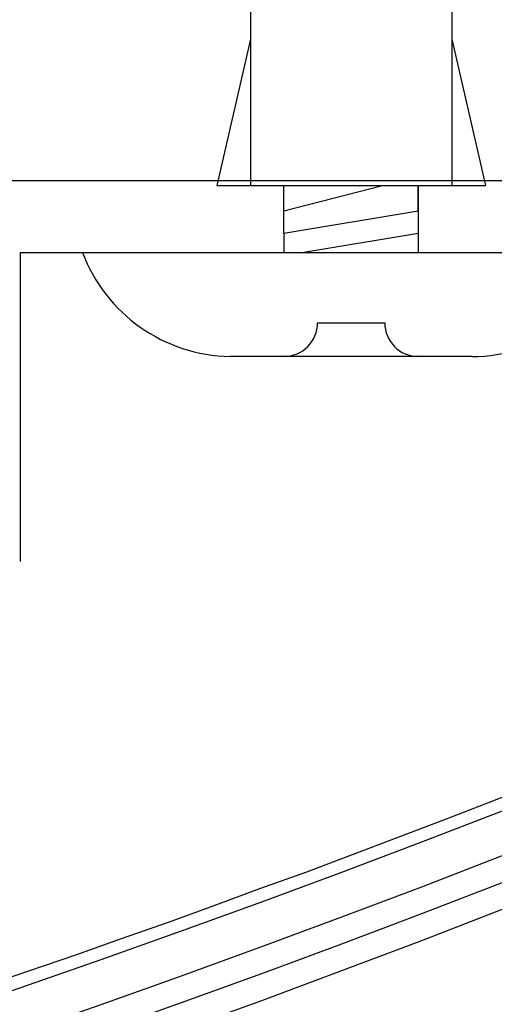
# Model space of a CAD drawing. Extents: x 3150 to 3447, y 883 to 1093.
# Drawn here: x 3372 to 3375, y 998 to 1006 of the extents above; entities that cross this region are included whole.
import ezdxf

# ---------------------------------------------------------------- set-up
doc = ezdxf.new("R2010")
doc.units = 0
doc.layers.get('0').update_dxf_attribs({"linetype": 'CONTINUOUS'})
doc.layers.add('本体1', color=7, linetype='CONTINUOUS')
doc.layers.add('本体2', color=11, linetype='CONTINUOUS')

msp = doc.modelspace()

# ---------------------------------------------------------------- linework, layer by layer
for centre in [(3340.3366, 1089.9438), (3340.3366, 1089.6104), (3340.3366, 1089.4104), (3340.3366, 1089.2104)]:
    msp.add_arc(centre, 96.6667, 246.140546, 293.944424)
at = {"layer": '本体1', "color": 3, "linetype": 'CONTINUOUS'}
for p, q in [((3373.5791, 1006.2477), (3373.5791, 1004.5374)), ((3375.0791, 1006.2477), (3375.0791, 1004.5374)), ((3373.5791, 1005.6268), (3373.3286, 1004.5374)), ((3375.0791, 1005.6268), (3375.3296, 1004.5374)), ((3374.0791, 1003.5135), (3374.5791, 1003.5135)), ((3375.2291, 1003.2635), (3373.4291, 1003.2635))]:
    msp.add_line(p, q, dxfattribs=at)
at = {"layer": '本体1'}
for p, q in [((3373.3286, 1004.5374), (3375.3296, 1004.5374)), ((3373.8291, 1004.1818), (3373.8291, 1004.5374)), ((3374.8291, 1004.3485), (3374.8291, 1004.5374)), ((3374.8291, 1004.5374), (3374.8291, 1004.1818)), ((3373.8291, 1004.1818), (3373.8291, 1004.0374)), ((3374.8291, 1004.1818), (3374.8291, 1004.0374)), ((3372.3291, 1004.0374), (3376.3291, 1004.0374))]:
    msp.add_line(p, q, dxfattribs=at)
at = {"layer": '本体1', "color": 3}
for p, q in [((3373.8291, 1004.3485), (3374.5624, 1004.5374)), ((3373.8291, 1004.1818), (3374.8291, 1004.3485)), ((3373.9624, 1004.0374), (3374.8291, 1004.1818))]:
    msp.add_line(p, q, dxfattribs=at)
at = {"layer": '本体1', "color": 3, "linetype": 'CONTINUOUS'}
for centre, radius, start, end in [((3373.4492, 1004.4609), 1.1976, 200.71316, 269.03633), ((3375.2349, 1004.424), 1.1605, 269.71291, 340.5375), ((3373.8291, 1003.5135), 0.25, 270, 0), ((3374.8291, 1003.5135), 0.25, 180, 270)]:
    msp.add_arc(centre, radius, start, end, dxfattribs=at)
at = {"layer": '本体2'}
for p, q in [((3380.4647, 1004.5707), (3371.398, 1004.5707)), ((3371.8647, 1004.0374), (3371.8647, 1001.7374)), ((3371.8647, 1004.0374), (3380.0932, 1004.0374))]:
    msp.add_line(p, q, dxfattribs=at)
for points in [[(3375.77, 1004.57, 0), (3375.39, 1004.57, 0), (3374.99, 1004.57, 0), (3374.57, 1004.57, 0), (3374.13, 1004.57, 0), (3373.67, 1004.57, 0), (3373.2, 1004.57, 0), (3372.7, 1004.57, 0), (3372.19, 1004.57, 0), (3371.65, 1004.57, 0)], [(3371.58, 998.572, 0), (3371.93, 998.69, 0), (3372.28, 998.81, 0), (3372.62, 998.931, 0), (3372.97, 999.053, 0), (3373.31, 999.177, 0), (3373.65, 999.302, 0), (3374, 999.428, 0), (3374.34, 999.555, 0), (3374.68, 999.684, 0), (3375.02, 999.814, 0), (3375.36, 999.945, 0), (3375.7, 1000.08, 0)], [(3371.58, 998.572, 0), (3371.93, 998.69, 0), (3372.28, 998.81, 0), (3372.62, 998.931, 0), (3372.97, 999.053, 0), (3373.31, 999.177, 0), (3373.65, 999.302, 0), (3374, 999.428, 0), (3374.34, 999.555, 0), (3374.68, 999.684, 0), (3375.02, 999.814, 0), (3375.36, 999.945, 0), (3375.7, 1000.08, 0)]]:
    msp.add_polyline3d(points, dxfattribs=at)

doc.saveas('drawing.dxf')
